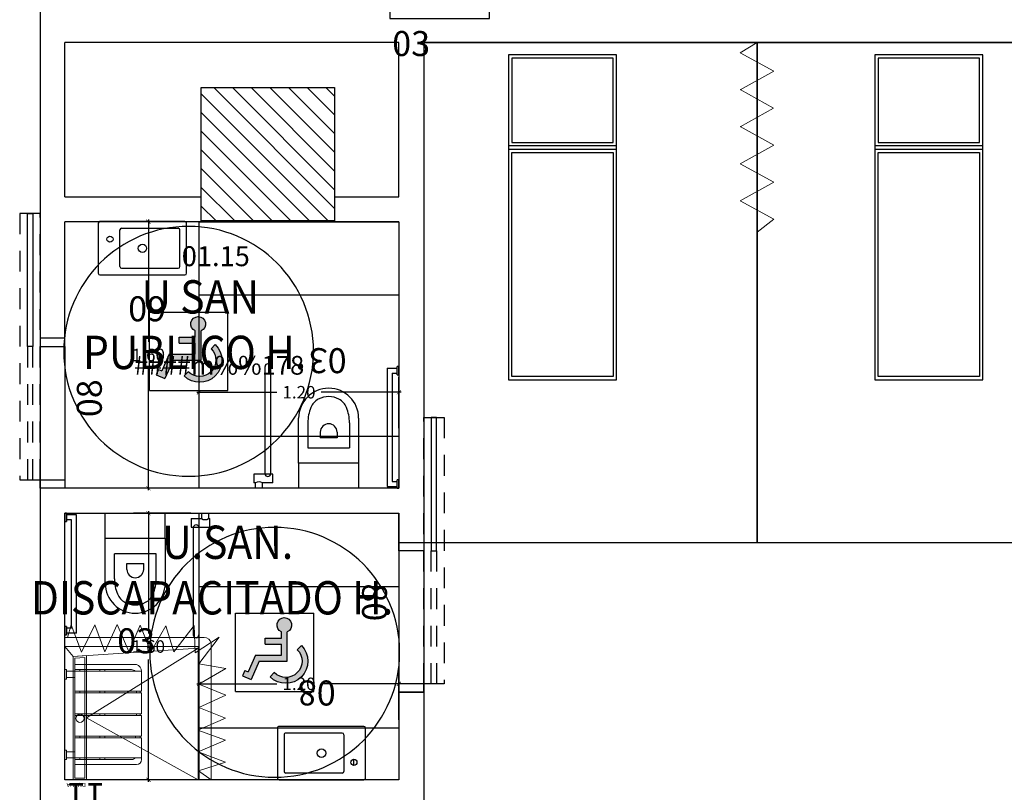
# Model space of a CAD drawing. Units: metres. Extents: x 109 to 2326, y -247 to 367.
# Drawn here: x 319 to 325, y -130 to -125 of the extents above; entities that cross this region are included whole.
import ezdxf
from ezdxf.enums import TextEntityAlignment as Align

# ---------------------------------------------------------------- set-up
doc = ezdxf.new("R2010")
doc.units = ezdxf.units.M
for name, pattern in [('C80_XREFS_ESTADO REFORMADO$0$CONTINUA', [0]), ('C80_XREFS_ESTADO REFORMADO$0$DASHED', [0.75, 0.5, -0.25]), ('C80_XREFS_ESTADO REFORMADO$0$HIDDEN2', [0.1875, 0.125, -0.0625])]:
    doc.linetypes.add(name, pattern=pattern)
doc.layers.get('0').update_dxf_attribs({"color": 255})
doc.layers.get('Defpoints').update_dxf_attribs({"color": 255})
for name, color, linetype in [('AREAS', 255, 'Continuous'), ('C80_XREFS_ESTADO REFORMADO$0$A_PRY_INV', 255, 'C80_XREFS_ESTADO REFORMADO$0$DASHED'), ('C80_XREFS_ESTADO REFORMADO$0$B_CPI', 255, 'Continuous'), ('C80_XREFS_ESTADO REFORMADO$0$D_CIR', 255, 'Continuous'), ('C80_XREFS_ESTADO REFORMADO$0$D_SIL', 255, 'Continuous'), ('C80_XREFS_ESTADO REFORMADO$0$M_SAN_01', 255, 'Continuous'), ('textos editados', 255, 'Continuous'), ('U_BORDILLOS_2', 255, 'Continuous')]:
    doc.layers.add(name, color=color, linetype=linetype)
for name, color, linetype, plot in [('C80_XREFS_ESTADO REFORMADO$0$0_AUX', 255, 'Continuous', False), ('C80_XREFS_ESTADO REFORMADO$0$0_AUX_BLOQUES', 255, 'Continuous', False), ('C80_XREFS_ESTADO REFORMADO$0$0_AUX_JUSTIFICACION', 255, 'Continuous', False), ('C80_XREFS_ESTADO REFORMADO$0$0_COD_MOB', 255, 'Continuous', False), ('C80_XREFS_ESTADO REFORMADO$0$0_COD_SAN', 255, 'Continuous', False), ('C80_XREFS_ESTADO REFORMADO$0$B_CPI_AUX', 255, 'Continuous', False)]:
    doc.layers.add(name, color=color, linetype=linetype, plot=plot)
doc.layers.add('C80_XREFS_ESTADO REFORMADO$0$M_MOB', color=255, linetype='Continuous', lineweight=5)
doc.layers.add('C80_XREFS_ESTADO REFORMADO$0$M_SAN', color=255, linetype='Continuous', lineweight=5)
doc.styles.add('C80_XREFS_ESTADO REFORMADO$0$MC', font='calibri.ttf', dxfattribs={"height": 80})
doc.styles.add('C80_XREFS_ESTADO REFORMADO$0$ROMANS', font='romans.shx')
doc.styles.add('C80_XREFS_ESTADO REFORMADO$0$Standard', font='txt')
doc.styles.add('Estilo3', font='romans.shx', dxfattribs={"width": 0.9})
doc.styles.add('HPP_XREFS_HOSP_BLOQUE_CENTRAL$0$ROMANS', font='romans.shx', dxfattribs={"height": 1})
doc.dimstyles.new('C80_XREFS_ESTADO REFORMADO$0$COTAS_SEC', dxfattribs={"dimscale": 0.5, "dimtxt": 0.3, "dimasz": 0.1, "dimexe": 0.18, "dimexo": 0.1, "dimgap": 0.08, "dimtad": 0, "dimtih": 1, "dimtoh": 1, "dimzin": 1, "dimdsep": 46, "dimtxsty": 'C80_XREFS_ESTADO REFORMADO$0$Standard', "dimblk": 'C80_XREFS_ESTADO REFORMADO$0$_ArchTick', "dimcen": 0.09, "dimdle": 0.05, "dimclrd": 256, "dimclrt": 256, "dimadec": 0, "dimazin": 0, "dimtfac": 0.6666666666666669, "dimtix": 1, "dimtmove": 2, "dimatfit": 3, "dimldrblk": 'C80_XREFS_ESTADO REFORMADO$0$TICK-P', "dimfxl": 1, "dimtolj": 1, "dimtzin": 4, "dimlwd": -1, "dimarcsym": 0})

# ---------------------------------------------------------------- blocks, each defined once
blk = doc.blocks.new('C80_XREFS_ESTADO REFORMADO$0$11_SAN_DUCHA_IN SITU 80')
at = {"layer": 'C80_XREFS_ESTADO REFORMADO$0$M_SAN'}
for p, q in [((-0.3131788712200316, -0.4425573429322353), (-0.9833212566659197, -0.07017508686648721)), ((-0.3131788712200316, -0.4425573429322353), (-0.9833212566663745, -0.8611139470641715)), ((-0.2333212566670111, -0.8101750867657129), (-0.9833212566663745, -0.8609788727336705)), ((-0.1833212567109397, -0.8701750867657151), (-0.2333212566670111, -0.8101750867657697))]:
    blk.add_line(p, q, dxfattribs=at)
for points in [[(-0.1833212566677386, -0.07017508681919349), (-0.9833212566691029, -0.07017508681919349), (-0.9833212566663745, -0.8701750867657152), (-0.1833212566650103, -0.8701750867657152)], [(-0.3133212566696668, -0.07017508681919338), (-0.2333212566697396, -0.07017508681919338), (-0.2333212566670111, -0.8101750867657697), (-0.3129936502739648, -0.8155719657422009)], [(-0.3033168606439059, -0.08017508681919337), (-0.2433212566697027, -0.08017508681919337), (-0.2433212566670455, -0.8008295543947469), (-0.3029983520141388, -0.8048719842336454)]]:
    blk.add_lwpolyline(points, close=True, dxfattribs=at)
blk.add_circle((-0.273182775309503, -0.4391308383566164), 0.025, dxfattribs=at)
at = {"layer": 'C80_XREFS_ESTADO REFORMADO$0$0_AUX_BLOQUES', "insert": (-0.3081317071851888, -0.02665710480482708), "char_height": 0.025, "attachment_point": 1, "style": 'C80_XREFS_ESTADO REFORMADO$0$Standard'}
blk.add_mtext_dynamic_manual_height_columns('DUCHA', width=1.044562459801037, gutter_width=1107.219266834109, heights=[0], dxfattribs=at)
at = {"layer": 'C80_XREFS_ESTADO REFORMADO$0$0_COD_SAN', "style": 'C80_XREFS_ESTADO REFORMADO$0$MC'}
blk.add_attdef('COD_SANITARIO', text='', height=0.15, dxfattribs=at).set_placement((-0.3094551892984896, -0.09686318457717036), align=Align.BOTTOM_CENTER)
blk = doc.blocks.new('C80_XREFS_ESTADO REFORMADO$0$03_SAN_INODORO_DISC')
for p, q in [((0.01000000000000512, 0), (0, 0)), ((0, 0), (0, -0.03999999999996362)), ((0.01000000000000512, 0), (0.01000000000000512, -0.04999999999995453)), ((0, -0.03999999999996362), (0, -0.04999999999995453)), ((0, -0.04999999999995453), (0.01000000000000512, -0.04999999999995453)), ((0.06999999999999318, -0.009999999999990905), (0.01000000000000512, -0.009999999999990905)), ((0.03999999999999204, -0.03999999999996362), (0.01000000000000512, -0.03999999999996362)), ((0.06999999999999318, -0.009999999999990905), (0.03999999999999204, -0.009999999999990905)), ((0.03999999999999204, -0.690000279052397, -0.0003814810120277107), (0.03999999999999204, -0.03999999999996362)), ((0.06999999999999318, -0.7200002790525971, -0.0003814810120277107), (0.06999999999999318, -0.009999999999990905)), ((0.2419993786466819, -0.150000014173969), (0.2419993786466819, -1.012068651107256e-09)), ((0.6019993786480597, -0.149999987923394), (0.6019993786479461, -1.012239181363839e-09)), ((0.7580751739285176, -0.0323470521566378), (0.7580751739285176, -0.08352297663873287)), ((0.7580751739285176, -0.0323470521566378), (0.8188809206944114, -0.0323470521566378)), ((0.8188809206944114, -1.009766492643394e-09), (0.8613484204653474, -1.009766492643394e-09)), ((0.8188809206944114, -1.009766492643394e-09), (0.8188809206944114, -0.0323470521566378)), ((0.8613484204653474, -1.009766492643394e-09), (0.8613484204653474, -0.0323470521566378)), ((0.8613484204653474, -0.0323470521566378), (0.8705175405171701, -0.0323470521566378)), ((0.8705175405171701, -0.08352297663873287), (0.8705175405171701, -0.0323470521566378)), ((0.7580751739285176, -0.08352297663873287), (0.8705175405171701, -0.08352297663873287)), ((0.2419993786492958, -0.4205000010112542, -0.0003814810120276013), (0.241999378646681, -0.150000014173969)), ((0.241999378646681, -0.150000014173969), (0.4214993786450512, -0.1500000141727753)), ((0.4214993786450512, -0.1500000141727753), (0.6019993786480589, -0.1500000141714679)), ((0.6019993786480589, -0.1500000141714679), (0.6019993786480589, -0.4205000010106289, -0.0003814810120275065)), ((0.5469993786484499, -0.2435159670959081), (0.2969993786484499, -0.2435159670975565)), ((0.2969993786494731, -0.393298708736728), (0.2969993786484499, -0.2435159670975565)), ((0.5469993786494731, -0.3932987087350227), (0.5469993786484499, -0.2435159670959081)), ((0.3714993786479388, -0.3369999987759854), (0.3714993786475977, -0.3020000010111005)), ((0.3714993786475977, -0.3020000010111005), (0.4724993786463463, -0.3020000010104184)), ((0.4724993786466873, -0.3369999987753033), (0.4724993786463463, -0.3020000010104184)), ((0, -0.6800002790524061, -0.0003814810120277107), (0, -0.730000279052588, -0.0003814810120277107)), ((0.01000000000000512, -0.6800002790524061, -0.0003814810120277107), (0, -0.6800002790524061, -0.0003814810120277107)), ((0.01000000000000512, -0.6800002790524061, -0.0003814810120277107), (0.01000000000000512, -0.730000279052588, -0.0003814810120277107)), ((0.03999999999999204, -0.690000279052397, -0.0003814810120277107), (0.01000000000000512, -0.690000279052397, -0.0003814810120277107)), ((0, -0.7200002790525971, -0.0003814810120277107), (0, -0.730000279052588, -0.0003814810120277107)), ((0, -0.730000279052588, -0.0003814810120277107), (0.01000000000000512, -0.730000279052588, -0.0003814810120277107)), ((0.06999999999999318, -0.7200002790525971, -0.0003814810120277107), (0.01000000000000512, -0.7200002790525971, -0.0003814810120277107))]:
    blk.add_line(p, q)
for centre, radius, start, end in [((0.8401146705798794, 0.002812725868352572), 0.04107410528502718, 238.8713146250616, 301.1286853749385), ((0.4214993786470975, -0.3370000010112392), 0.05000000000000001, 179.9999974392295, 270.0000000003908), ((0.4216445927475823, -0.3361381194303078), 0.0508620888779834, 269.8364171335707, 359.0290526079852), ((0.5369993786474359, -0.393298712605889), 0.24, 179.9999990762196, 202.3158561736819), ((0.3069993786478724, -0.3932987126056048), 0.24, 337.6841438270574, 9.245165103653286e-07), ((0.4214993786494849, -0.4205000010118795), 0.1795000000001892, 179.9999999998111, 269.9999999998111), ((0.4216454784351233, -0.4196441292102179), 0.180355930976939, 269.9535867658558, 359.7281041673792), ((0.4074847246626794, -0.4464584191759456), 0.1, 202.3158561736819, 241.6358957680922), ((0.436514032636949, -0.4464584191757751), 0.1, 298.3641042325812, 337.6841438270574), ((0.421499378647666, -0.4205000010100605), 0.1295, 241.6358957680922, 270.0000000003908), ((0.4215144959193529, -0.4165714608246333), 0.1334285410426515, 269.9935084665958, 297.9348175555708)]:
    blk.add_arc(centre, radius, start, end)
at = {"layer": 'C80_XREFS_ESTADO REFORMADO$0$M_SAN_01'}
for p, q in [((0.769999999999996, -0.0872376972672555), (0.769999999999996, -0.7300002800621271, -0.0003814810120277107)), ((0.804000000000002, -0.0872376972672555), (0.804000000000002, -0.7300002800621271, -0.0003814810120277107))]:
    blk.add_line(p, q, dxfattribs=at)
blk.add_arc((0.7870000000000061, -0.0872376972672555), 0.01699999999999998, 0, 180, dxfattribs=at)
at = {"layer": 'C80_XREFS_ESTADO REFORMADO$0$M_SAN_01', "linetype": 'C80_XREFS_ESTADO REFORMADO$0$CONTINUA', "ltscale": 0.2}
blk.add_arc((0.7870000000000061, -0.7300002800621271, -0.0003814810120277107), 0.01699999999999998, 180, 0, dxfattribs=at)
at = {"layer": 'C80_XREFS_ESTADO REFORMADO$0$0_COD_SAN', "style": 'C80_XREFS_ESTADO REFORMADO$0$MC'}
blk.add_attdef('COD_SANITARIO', text='', height=0.15, dxfattribs=at).set_placement((0.4274498359552732, -0.7657844985127781, -0.0003814810120275098), align=Align.MIDDLE_CENTER)
blk = doc.blocks.new('C80_XREFS_ESTADO REFORMADO$0$08_SAN_LAVABO GENERAL')
for p, q in [((0.2549999999999999, 0), (-0.2549999999999999, 0)), ((-0.2650000000000006, -0.00999999999999801), (-0.2649999999999997, -0.3100000000000023)), ((-0.1350000000000007, -0.1600000000000037), (-0.1350000000000007, -0.04999999999999716)), ((-0.1250000000000009, -0.03999999999999915), (0.2149999999999999, -0.03999999999999915)), ((0.2249999999999996, -0.1599999999999966), (0.2249999999999996, -0.04999999999999716)), ((0.2650000000000006, -0.3100000000000023), (0.2649999999999997, -0.00999999999999801)), ((-0.1350000000000007, -0.2700000000000031), (-0.1350000000000007, -0.1600000000000037)), ((0.2249999999999996, -0.2700000000000031), (0.2249999999999996, -0.1599999999999966)), ((-0.1250000000000009, -0.2800000000000011), (0.2149999999999999, -0.2800000000000011)), ((-0.2549999999999999, -0.3200000000000003), (0.2549999999999999, -0.3200000000000003))]:
    blk.add_line(p, q)
blk.add_lwpolyline([(-0.1950000000000003, -0.08674198903401487), (-0.1950000000000003, -0.1232580109659789)])
for centre, radius in [((-0.1950000000000003, -0.1049999999999969), 0.01825801096598201), ((0, -0.1600000000000037), 0.0252318458414138)]:
    blk.add_circle(centre, radius)
for centre, start, end in [((-0.2550000000000008, -0.00999999999999801), 90, 180), ((0.2549999999999999, -0.00999999999999801), 0, 90), ((-0.1250000000000009, -0.04999999999999716), 90.00000000000006, 180), ((0.2149999999999999, -0.04999999999999716), 0, 90), ((-0.1250000000000009, -0.2700000000000031), 180, 270), ((0.2149999999999999, -0.2700000000000031), 270, 0), ((-0.2549999999999999, -0.3100000000000023), 180, 270), ((0.2549999999999999, -0.3100000000000023), 270, 0)]:
    blk.add_arc(centre, 0.01, start, end)
at = {"layer": 'C80_XREFS_ESTADO REFORMADO$0$0_COD_SAN', "style": 'C80_XREFS_ESTADO REFORMADO$0$MC'}
blk.add_attdef('COD_SANITARIO', text='', height=0.15, dxfattribs=at).set_placement((0.0281409140070874, -0.6428866512390186), align=Align.BOTTOM_CENTER)
blk = doc.blocks.new('C80_XREFS_ESTADO REFORMADO$0$09_SAN_LAVABO_PUBLICO')
for p, q in [((0.2549999999999999, 0), (-0.2549999999999999, 0)), ((-0.2650000000000006, -0.00999999999999801), (-0.2649999999999997, -0.3100000000000023)), ((-0.1350000000000007, -0.1600000000000037), (-0.1350000000000007, -0.04999999999999716)), ((-0.1250000000000009, -0.03999999999999915), (0.2149999999999999, -0.03999999999999915)), ((0.2249999999999996, -0.1599999999999966), (0.2249999999999996, -0.04999999999999716)), ((0.2650000000000006, -0.3100000000000023), (0.2649999999999997, -0.00999999999999801)), ((-0.1350000000000007, -0.2700000000000031), (-0.1350000000000007, -0.1600000000000037)), ((0.2249999999999996, -0.2700000000000031), (0.2249999999999996, -0.1599999999999966)), ((-0.1250000000000009, -0.2800000000000011), (0.2149999999999999, -0.2800000000000011)), ((-0.2549999999999999, -0.3200000000000003), (0.2549999999999999, -0.3200000000000003))]:
    blk.add_line(p, q)
for centre, radius in [((-0.1950000000000003, -0.1049999999999969), 0.01825801096598201), ((0, -0.1600000000000037), 0.0252318458414138)]:
    blk.add_circle(centre, radius)
for centre, start, end in [((-0.2550000000000008, -0.00999999999999801), 90, 180), ((0.2549999999999999, -0.00999999999999801), 0, 90), ((-0.1250000000000009, -0.04999999999999716), 90.00000000000006, 180), ((0.2149999999999999, -0.04999999999999716), 0, 90), ((-0.1250000000000009, -0.2700000000000031), 180, 270), ((0.2149999999999999, -0.2700000000000031), 270, 0), ((-0.2549999999999999, -0.3100000000000023), 180, 270), ((0.2549999999999999, -0.3100000000000023), 270, 0)]:
    blk.add_arc(centre, 0.01, start, end)
at = {"layer": 'C80_XREFS_ESTADO REFORMADO$0$0_COD_SAN', "style": 'C80_XREFS_ESTADO REFORMADO$0$MC'}
blk.add_attdef('COD_SANITARIO', text='', height=0.15, dxfattribs=at).set_placement((0.0281409140070874, -0.6448736036213794), align=Align.BOTTOM_CENTER)
blk = doc.blocks.new('C80_XREFS_ESTADO REFORMADO$0$A$C3B671315')
at = {"layer": 'C80_XREFS_ESTADO REFORMADO$0$M_SAN'}
for p, q in [((0.04007630322490741, 0.3999993325893456), (0.04007630322513478, 0.4499993325893001)), ((0.07765270214787279, 0.3999993325893456), (0.07765270214832753, 0.4499993325893001)), ((0.5224999408513327, 0.3999993325893456), (0.52249994085156, 0.4499993325890728)), ((0.5600763397752075, 0.04522998079858098), (0.5600763397747528, 0.4499993325890728)), ((6.165590207274363e-07, 0.02999933258945475), (6.165581112327345e-07, 0.3999993325893456)), ((6.165581112327345e-07, 0.3999993325893456), (0.600000616558475, 0.3999993325893456)), ((0.03000061655876607, 0.0599996371480529), (0.03000061655876607, 0.3999993325893456)), ((0.5700763397745163, 0.3999993325893456), (0.5700006158145356, 0.05999295574758889)), ((0.600000616558475, 0.3999993325893456), (0.6000006165582477, 0.02999933258945475)), ((0.1600763032254804, 0.03757149103250867), (0.1700763032256987, 0.03757149103250867)), ((0.1600763032254804, 0.007671471416074382), (0.1700763032256987, 0.007671471416074382)), ((0.04007630322513478, -6.674107453363831e-07), (0.03000061655899344, -6.674107453363831e-07))]:
    blk.add_line(p, q, dxfattribs=at)
at = {"layer": 'C80_XREFS_ESTADO REFORMADO$0$M_SAN', "linetype": 'C80_XREFS_ESTADO REFORMADO$0$HIDDEN2'}
for p, q in [((0.03000058001185835, 0.3699993325891455), (0.04007630322513478, 0.3699993325891455)), ((0.1600762666785727, 0.3699993325891455), (0.1701519898918491, 0.3699993325891455)), ((0.2950762666785636, 0.3699993325891455), (0.30515198989184, 0.3699993325891455)), ((0.4300763032270538, 0.3699993325891455), (0.4401520264403302, 0.3699993325891455)), ((0.5600763032282998, 0.3699993325891455), (0.5701520264415763, 0.3699993325891455)), ((0.03000058001185835, 0.2499993325892547), (0.04007630322513478, 0.2499993325892547)), ((0.1600762666785727, 0.2499993325892547), (0.1701519898918491, 0.2499993325892547)), ((0.2950762666785636, 0.2499993325892547), (0.30515198989184, 0.2499993325892547)), ((0.4300763032270538, 0.2499993325892547), (0.4401520264403302, 0.2499993325892547)), ((0.5600763032282998, 0.2499993325892547), (0.5701520264415763, 0.2499993325892547)), ((0.03000058001185835, 0.2199993325895093), (0.04007630322513478, 0.2199993325895093)), ((0.1600762666785727, 0.2199993325895093), (0.1701519898918491, 0.2199993325895093)), ((0.2950762666785636, 0.2199993325895093), (0.30515198989184, 0.2199993325895093)), ((0.4300763032270538, 0.2199993325895093), (0.4401520264403302, 0.2199993325895093)), ((0.5600763032282998, 0.2199993325895093), (0.5701520264415763, 0.2199993325895093)), ((0.2950763032254713, 0.02999933258945475), (0.3051520264387477, 0.02999933258945475)), ((0.2950763032254713, 0.007771451799612805), (0.3051520264387477, 0.007771451799612805)), ((0.4300763397739615, 0.02999933258945475), (0.440152062987238, 0.02999933258945475)), ((0.4300763397739615, 0.007771451799612805), (0.440152062987238, 0.007771451799612805))]:
    blk.add_line(p, q, dxfattribs=at)
at = {"layer": 'C80_XREFS_ESTADO REFORMADO$0$M_SAN'}
for points in [[(0.0300763032249165, 0.4599993325897458), (0.08765270214809107, 0.4599993325897458), (0.08765270214809107, 0.4499993325893001), (0.0300763032249165, 0.4499993325893001)], [(0.5124999408513418, 0.4599993325895184), (0.5700763397745163, 0.4599993325895184), (0.5700763397745163, 0.4499993325890728), (0.5124999408513418, 0.4499993325890728)], [(0.1600763032254804, 0.3999993325893456), (0.1600763032254804, -6.674105179627077e-07), (0.04007630322513478, -6.674105179627077e-07), (0.04007630322513478, 0.3999993325893456)], [(0.2950763032254713, 0.3999993325893456), (0.2950763032254713, -6.674105179627077e-07), (0.1700763032256987, -6.674105179627077e-07), (0.1700763032256987, 0.3999993325893456)], [(0.4300763397739615, 0.399999332589573), (0.4300763397739615, -6.674107453363831e-07), (0.3050763397741889, -6.674105179627077e-07), (0.3050763397741889, 0.399999332589573)], [(0.5600763397752075, 0.399999332589573), (0.5600763397752075, -6.674105179627077e-07), (0.4400763397748619, -6.674105179627077e-07), (0.4400763397748619, 0.399999332589573)]]:
    blk.add_lwpolyline(points, close=True, dxfattribs=at)
for centre, radius, start, end in [((0.06000061655873878, 0.0599996371480529), 0.02999999999997272, 180, 228.3833281539353), ((0.5400006165594391, 0.0599996371480529), 0.02999999999907584, 312.0046390200307, 4.429367671593352e-10), ((0.03000061655899344, 0.02999933258945475), 0.02999999999997272, 180, 270), ((0.5596276407071059, 0.04216226339315199), 0.04216531826994328, 270.6097202382569, 343.234328227918)]:
    blk.add_arc(centre, radius, start, end, dxfattribs=at)
blk = doc.blocks.new('C80_XREFS_ESTADO REFORMADO$0$M-88')
at = {"linetype": 'Continuous'}
for p, q in [((-1.950000000000014, 0.3250000000000011), (0, 0.3250000000000011)), ((-1.950000000000014, -0.3250000000000011), (-1.950000000000014, 0.3250000000000011)), ((-0.5864883724568132, 0.3050000000000193), (-1.930000000000004, 0.3050000000000193)), ((-1.930000000000004, 0.3050000000000193), (-1.930000000000004, -0.3049999999999625)), ((-0.5864883724568132, -0.3049999999999625), (-0.5864883724568132, 0.3050000000000193)), ((-0.566488372456803, -0.3250000000000011), (-0.566488372456803, 0.3250000000000011)), ((-0.566488372456803, 0.3250000000000011), (-0.5464883724568212, 0.3250000000000011)), ((-0.5464883724568212, 0.3250000000000011), (-0.5464883724568212, -0.3250000000000011)), ((-0.5264883724568109, 0.3050000000000193), (-0.0200000000000102, 0.3050000000000193)), ((-0.5264883724568109, -0.3049999999999625), (-0.5264883724568109, 0.3050000000000193)), ((-0.0200000000000102, 0.3050000000000193), (-0.0200000000000102, -0.3049999999999625)), ((0, 0.3250000000000011), (0, -0.3250000000000011)), ((0, -0.3250000000000011), (-1.950000000000014, -0.3250000000000011)), ((-1.930000000000004, -0.3049999999999625), (-0.5864883724568132, -0.3049999999999625)), ((-0.5464883724568212, -0.3250000000000011), (-0.566488372456803, -0.3250000000000011)), ((-0.0200000000000102, -0.3049999999999625), (-0.5264883724568109, -0.3049999999999625))]:
    blk.add_line(p, q, dxfattribs=at)
blk = doc.blocks.new('C80_XREFS_ESTADO REFORMADO$0$CORTINA_300')
at = {"linetype": 'Continuous', "lineweight": 0}
for p, q in [((-0.1003469534442161, -0.06052247594772098), (-1.010519667943299e-07, -6.094768423281494e-08)), ((-1.010519667943299e-07, -6.094768423281494e-08), (-3.368398935570798e-09, -2.900000023161363)), ((0.1003835108505768, -0.1717863584094061), (-0.1003469534442161, -0.06052247594772098)), ((0.1003835108505768, -0.1717863584094061), (-0.1003469534442161, -0.283050240871205)), ((0.09968980606612377, -0.3935450892168433), (-0.1010406582286691, -0.2822812067550444)), ((0.09968980606612377, -0.3935450892168433), (-0.1010406582286691, -0.5048089716786421)), ((0.1000366584583503, -0.6158805956113724), (-0.1006938058364426, -0.5046167131495736)), ((0.1000366584583503, -0.6158805956113724), (-0.1006938058364426, -0.7271444780731713)), ((0.1003835108505768, -0.8382161020059016), (-0.1003469534442161, -0.7269522195441027)), ((0.1003835108505768, -0.8382161020059016), (-0.1003469534442161, -0.9494799844677004)), ((0.1003835108505768, -1.060359349871362), (-0.1003469534442161, -0.9490954674095633)), ((-1.010519667943299e-07, -1.137206743010154), (0.1003835108505768, -1.060359349871362))]:
    blk.add_line(p, q, dxfattribs=at)
blk = doc.blocks.new('C80_XREFS_ESTADO REFORMADO$0$CORTINERO DUCHA PACIENTES')
at = {"layer": 'C80_XREFS_ESTADO REFORMADO$0$M_MOB'}
for p, q in [((0.8745808203957495, 0.8010622525546296), (0.9499999999998181, 0.8541077893694364)), ((1.036428855131817, 0.7481869695027399), (0.8745808203957495, 0.8010622525546296)), ((0.8725041531160969, 0.6859798869606948), (1.036428855131817, 0.7481869695027399)), ((1.03746465005861, 0.6162936054590773), (0.8725041531160969, 0.6859798869606948)), ((0.8714683581893041, 0.5551233895268979), (1.03746465005861, 0.6162936054590773)), ((1.037474804910744, 0.4843904132960688), (0.8714683581893041, 0.5551233895268979)), ((0.8766676425275364, 0.4201095975338376), (1.037474804910744, 0.4843904132960688)), ((1.039587014172866, 0.346229166024159), (0.8766676425275364, 0.4201095975338376)), ((0.8756673895832137, 0.2809139406820123), (1.039587014172866, 0.346229166024159)), ((1.039343297719824, 0.1850185214332214), (0.8756673895832137, 0.2809139406820123)), ((0.8763050630423095, 0.1578170962613967), (1.039343297719824, 0.1850185214332214)), ((0.9983506701878468, -0.002669077161726818), (0.8763050630423095, 0.1578170962613967)), ((0.1727967264105246, 0.0869462444140936), (0.1098112554946056, -0.07606294605034236)), ((0.1727967264105246, 0.0869462444140936), (0.2523244515978149, -0.07588112583903239)), ((0.2523244515978149, -0.07588112583903239), (0.3113292204416211, 0.08663420161906288)), ((0.3113292204416211, 0.08663420161906288), (0.3853174737405425, -0.07737500000689579)), ((0.3853174737405425, -0.07737500000689579), (0.4558175353022307, 0.08458503869792366)), ((0.4558175353022307, 0.08458503869792366), (0.5235199350754556, -0.07461821247966327)), ((0.5235199350754556, -0.07461821247966327), (0.5877392205356955, 0.08527055003492023)), ((0.5877392205356955, 0.08527055003492023), (0.6787924723575998, -0.07072608925432178)), ((0.6787924723575998, -0.07072608925432178), (0.7261752434706068, 0.08537620231959409)), ((0.7261752434706068, 0.08537620231959409), (0.8477542117148005, -0.07201628853977127)), ((0.8544386710104845, 0.09135627819705405), (0.8477542117148005, -0.07201628853977127)), ((0.8544386710104845, 0.09135627819705405), (0.9983506701878468, -0.002669077161726818)), ((0.1098112554946056, -0.07606294605034236), (0.08783345419442412, 4.348521542851813e-12))]:
    blk.add_line(p, q, dxfattribs=at)
blk.add_lwpolyline([(0.9499999999998181, 0.8541077893694364), (0.9499999999979991, 0.03484492577513265, -0.3910625814253472), (0.9081679941250513, 4.501998773775995e-11), (0.07294374511425872, 1.342394568837335e-07)], format="xyb", dxfattribs=at)
blk = doc.blocks.new('*U352')
blk.add_lwpolyline([(0.5999903872663293, -0.3000000000000052), (0.5999999999999996, -3.552713678800501e-15), (0, 0), (0, -0.3000000000000052)], close=True)
at = {"layer": 'C80_XREFS_ESTADO REFORMADO$0$0_COD_MOB', "style": 'C80_XREFS_ESTADO REFORMADO$0$MC'}
blk.add_attdef('COD_MOB', text='', height=0.15, dxfattribs=at).set_placement((0.129075654482147, -0.5721956058281492), align=Align.BOTTOM_CENTER)
blk = doc.blocks.new('C80_XREFS_ESTADO REFORMADO$0$_ArchTick')
at = {"color": 0, "linetype": 'ByBlock', "const_width": 0.15}
blk.add_lwpolyline([(-0.5, -0.5), (0.5, 0.5)], dxfattribs=at)
blk = doc.blocks.new('*D266')
at = {"layer": 'C80_XREFS_ESTADO REFORMADO$0$0_AUX_JUSTIFICACION', "color": 0, "lineweight": -2, "ltscale": 0.5, "transparency": 16777216}
for p, q in [((269.8191063074685, 286.2685966942267), (269.8191063074685, 286.5748243444177)), ((271.0191065855724, 286.2685966942267), (271.0191065855724, 286.5748243444177))]:
    blk.add_line(p, q, dxfattribs=at)
at = {"layer": 'C80_XREFS_ESTADO REFORMADO$0$0_AUX_JUSTIFICACION', "ltscale": 0.5, "transparency": 16777216}
for p, q in [((269.8066063074685, 286.4848243444177), (270.286760848623, 286.4848243444177)), ((271.0316065855724, 286.4848243444177), (270.5514520444179, 286.4848243444177))]:
    blk.add_line(p, q, dxfattribs=at)
at = {"layer": 'Defpoints', "color": 0, "ltscale": 0.5, "transparency": 16777216}
for p in [(271.0191065855724, 286.4848243444177), (269.8191063074685, 286.2185966942267), (271.0191065855724, 286.2185966942267)]:
    blk.add_point(p, dxfattribs=at)
at = {"layer": 'C80_XREFS_ESTADO REFORMADO$0$0_AUX_JUSTIFICACION', "ltscale": 0.5, "transparency": 16777216, "xscale": 0.025, "yscale": 0.025, "zscale": 0.025, "rotation": 180}
blk.add_blockref('C80_XREFS_ESTADO REFORMADO$0$_ArchTick', (269.8191063074685, 286.4848243444177), dxfattribs=at)
at = {"layer": 'C80_XREFS_ESTADO REFORMADO$0$0_AUX_JUSTIFICACION', "ltscale": 0.5, "transparency": 16777216, "xscale": 0.025, "yscale": 0.025, "zscale": 0.025}
blk.add_blockref('C80_XREFS_ESTADO REFORMADO$0$_ArchTick', (271.0191065855724, 286.4848243444177), dxfattribs=at)
at = {"layer": 'C80_XREFS_ESTADO REFORMADO$0$0_AUX_JUSTIFICACION', "ltscale": 0.5, "transparency": 16777216, "insert": (270.4191064465205, 286.4848243444177), "char_height": 0.075, "attachment_point": 5, "style": 'C80_XREFS_ESTADO REFORMADO$0$Standard'}
blk.add_mtext('\\A1;1.20', dxfattribs=at)
blk = doc.blocks.new('C80_XREFS_ESTADO REFORMADO$0$TICK-P')
at = {"color": 0, "linetype": 'ByBlock'}
blk.add_line((1, 0), (-0.9999999999999996, 0), dxfattribs=at)
for p, q in [((-0.5, -0.5), (0.5, 0.5)), ((0, -1.799999999999999), (0, 1.799999999999999))]:
    blk.add_line(p, q)
blk = doc.blocks.new('*D267')
at = {"layer": 'C80_XREFS_ESTADO REFORMADO$0$0_AUX_JUSTIFICACION', "color": 0, "lineweight": -2, "ltscale": 0.5, "transparency": 16777216}
for p, q in [((269.7691065855724, 287.5085965170017), (269.4252547514815, 287.5085965170017)), ((269.7691065855724, 285.9085965170017), (269.4252547514815, 285.9085965170017))]:
    blk.add_line(p, q, dxfattribs=at)
at = {"layer": 'C80_XREFS_ESTADO REFORMADO$0$0_AUX_JUSTIFICACION', "ltscale": 0.5, "transparency": 16777216}
for p, q in [((269.5152547514815, 287.5210965170017), (269.5152547514815, 286.7871067009702)), ((269.5152547514815, 285.8960965170017), (269.5152547514815, 286.6300863330332))]:
    blk.add_line(p, q, dxfattribs=at)
at = {"layer": 'Defpoints', "color": 0, "ltscale": 0.5, "transparency": 16777216}
for p in [(269.8191065855725, 287.5085965170017), (269.5152547514815, 285.9085965170017), (269.8191065855725, 285.9085965170017)]:
    blk.add_point(p, dxfattribs=at)
at = {"layer": 'C80_XREFS_ESTADO REFORMADO$0$0_AUX_JUSTIFICACION', "ltscale": 0.5, "transparency": 16777216, "xscale": 0.025, "yscale": 0.025, "zscale": 0.025}
for p, rotation in [((269.5152547514815, 287.5085965170017), 90), ((269.5152547514815, 285.9085965170017), 270)]:
    blk.add_blockref('C80_XREFS_ESTADO REFORMADO$0$_ArchTick', p, dxfattribs=dict(at, rotation=rotation))
at = {"layer": 'C80_XREFS_ESTADO REFORMADO$0$0_AUX_JUSTIFICACION', "ltscale": 0.5, "transparency": 16777216, "insert": (269.5152547514815, 286.7085965170018), "char_height": 0.075, "attachment_point": 5, "style": 'C80_XREFS_ESTADO REFORMADO$0$Standard'}
blk.add_mtext('\\A1;1.60', dxfattribs=at)
blk = doc.blocks.new('C80_XREFS_ESTADO REFORMADO$0$MINUSVALIDO')
at = {"layer": 'C80_XREFS_ESTADO REFORMADO$0$D_CIR', "ltscale": 0.05}
blk.add_hatch(color=256, dxfattribs=at).paths.add_polyline_path([(0.1594673256058741, 0.3580699205558631), (0.1594673263352888, 0.1816155636900021), (0.327793947723876, 0.1816155650856217), (0.3765200754078251, 0.07087436651045209), (0.4292288806436773, 0.09406623833342564), (0.4149569580258685, 0.1265024277270186), (0.3946843410722067, 0.1175824763010951), (0.3509174199807603, 0.2170527465200394), (0.1949045092524102, 0.2170527484031481), (0.1949045096007467, 0.2834974673394299), (0.2923567647630989, 0.2834974660061107), (0.2923567650341283, 0.318934651537802), (0.194904509207845, 0.3189346519523042), (0.1949045103210665, 0.3580699210783678, 4.791287682136197)])
h = blk.add_hatch(color=256, dxfattribs=at)
edge = h.paths.add_edge_path()
edge.add_line((0.07435959386839386, 0.2755825830261074), (0.09941746670210705, 0.2505247102087651))
edge.add_arc((0.1683266219979487, 0.1816155649664779), 0.09745225488281249, 495.0000041797254, 674.9999991046855)
edge.add_line((0.2372357711901714, 0.1127064136205718), (0.2622936453008151, 0.08764854208016004))
edge.add_arc((0.1683266219979487, 0.1816155649664779), 0.1328894384765625, 495.0000030700196, 675.0000001269893, ccw=False)
for p, q in [((0, 0), (-7.275957614183426e-10, 0.4695426812870664)), ((0.4695426819253044, 0.469542682282281), (-7.275957614183426e-10, 0.4695426812870664)), ((0.4695426821808724, -2.273736754432321e-13), (0.4695426819253044, 0.469542682282281)), ((0.1594673263352888, 0.1816155636902295), (0.1594673256058741, 0.3580699201756943)), ((0.194904509207845, 0.3189346519520768), (0.1949045103210665, 0.358069919713671)), ((0.2923567650341283, 0.3189346515380294), (0.194904509207845, 0.3189346519520768)), ((0.2923567647630989, 0.2834974660061107), (0.2923567650341283, 0.3189346515380294)), ((0.07435959386839386, 0.2755825830261074), (0.09941746670119755, 0.2505247102087651)), ((0.1949045092524102, 0.2170527484031481), (0.1949045096007467, 0.2834974673394299)), ((0.2923567647630989, 0.2834974660061107), (0.1949045096007467, 0.2834974673394299)), ((0.327793947723876, 0.1816155650856217), (0.1594673263352888, 0.1816155636902295)), ((0.3509174199807603, 0.2170527465200394), (0.1949045092524102, 0.2170527484031481)), ((0.327793947723876, 0.1816155650856217), (0.3765200754078251, 0.07087436651045209)), ((0.3509174199807603, 0.2170527465200394), (0.3946843410722067, 0.1175824763010951)), ((0.4149569580258685, 0.1265024277270186), (0.3946843410722067, 0.1175824763010951)), ((0.4149569580258685, 0.1265024277270186), (0.4292288806436773, 0.09406623833342564)), ((0.2372357711901714, 0.1127064136205718), (0.2622936453008151, 0.08764854208016004)), ((0.4292288806436773, 0.09406623833342564), (0.3765200754078251, 0.07087436651045209)), ((0.4695426821808724, -2.273736754432321e-13), (0, 0))]:
    blk.add_line(p, q, dxfattribs=at)
for centre, radius, start, end in [((0.1771859173650228, 0.3986683146313226), 0.04429647949218751, 293.5781878762836, 246.4218408818203), ((0.1683266219979487, 0.1816155649667053), 0.1328894384765625, 135.0000030699983, 315.0000001269852), ((0.1683266219979487, 0.1816155649667053), 0.09745225488281248, 135.0000041797034, 314.9999991046887)]:
    blk.add_arc(centre, radius, start, end, dxfattribs=at)
at = {"layer": 'C80_XREFS_ESTADO REFORMADO$0$D_SIL'}
blk.add_circle((0.2347713407266383, 0.2347713406434195), 0.75, dxfattribs=at)
blk = doc.blocks.new('C80_XREFS_ESTADO REFORMADO$0$CPI_PUERTA_80_CORREDERA')
at = {"layer": 'C80_XREFS_ESTADO REFORMADO$0$A_PRY_INV', "color": 252, "ltscale": 0.25}
blk.add_lwpolyline([(-1.650000000000148, 0.271000000000015), (-0.05000000000001137, 0.2720000000000482), (-0.05000000000001137, 0.1500000000000909), (-1.650000000000148, 0.1499999999999773)], close=True, dxfattribs=at)
for points in [[(-0.8499999999996248, 0.2260000000007381), (-0.05000000000001137, 0.2260000000010791), (-0.05000000000001137, 0.19399999999996), (-0.8499999999996248, 0.1939999999995621)], [(-0.8500000000001933, -3.410605131648481e-13), (-0.04999999999961346, -5.684341886080801e-14)]]:
    blk.add_lwpolyline(points, dxfattribs=at)
at = {"layer": 'C80_XREFS_ESTADO REFORMADO$0$B_CPI'}
blk.add_lwpolyline([(-0.8499999999996248, 0.2260000000007381), (-1.650000000000148, 0.2260000000005675), (-1.650000000000148, 0.1939999999994484), (-0.8499999999996248, 0.1939999999996189)], close=True, dxfattribs=at)
for points in [[(-0.8999999999996362, 0.1499999999999773), (-0.8499999999996248, 0.1499999999999773), (-0.8499999999996248, -5.684341886080801e-14), (-0.8999999999998067, 0), (-0.8999999999996362, 0.1499999999999773)], [(-1.70530256582424e-13, 0.1499999999999773), (-0.0500000000001819, 0.1499999999999773), (-0.0500000000001819, -5.684341886080801e-14), (0, 0), (-1.70530256582424e-13, 0.1499999999999773)]]:
    blk.add_lwpolyline(points, dxfattribs=at)
at = {"layer": 'C80_XREFS_ESTADO REFORMADO$0$B_CPI_AUX'}
for points in [[(-1.020000009604018, 0.1499999999996362), (-1.70530256582424e-13, 0.1499999999999773)], [(-0.8500000000000796, -3.410605131648481e-13), (-0.04999999999972715, -5.684341886080801e-14)]]:
    blk.add_lwpolyline(points, dxfattribs=at)
at = {"layer": 'C80_XREFS_ESTADO REFORMADO$0$0_AUX', "style": 'C80_XREFS_ESTADO REFORMADO$0$ROMANS'}
blk.add_text('80', height=0.15, rotation=8.929322529382944e-05, dxfattribs=at).set_placement((-0.6539597632973937, -0.2210657958165712))
blk = doc.blocks.new('*U391')
at = {"layer": 'AREAS', "color": 6, "style": 'HPP_XREFS_HOSP_BLOQUE_CENTRAL$0$ROMANS'}
blk.add_attdef('COD_SALA', text='', height=0.12, dxfattribs=at).set_placement((0, 0.1322282093708143), align=Align.MIDDLE_CENTER)
at = {"layer": 'textos editados', "style": 'Estilo3', "width": 0.9}
blk.add_attdef('NOMBRE_SALA_001', (-0.556902195096896, -0.2119280391073012), '', height=0.2, dxfattribs=at)
blk = doc.blocks.new('*U399')
at = {"layer": 'AREAS', "color": 6, "style": 'HPP_XREFS_HOSP_BLOQUE_CENTRAL$0$ROMANS'}
blk.add_attdef('COD_SALA', text='', height=0.12, dxfattribs=at).set_placement((0, 0.1322282093708143), align=Align.MIDDLE_CENTER)
at = {"layer": 'textos editados', "style": 'Estilo3', "width": 0.9}
blk.add_attdef('NOMBRE_SALA_001', (-0.556902195096896, -0.2119280391073012), '', height=0.2, dxfattribs=at)
blk = doc.blocks.new('C80_XREFS_ESTADO REFORMADO$0$justificacion de baños')
at = {"layer": 'C80_XREFS_ESTADO REFORMADO$0$0_AUX_JUSTIFICACION'}
for points in [[(-1.395888500945091, 0.7673141141079327), (-0.1958885009451024, 0.7673141141079327), (-0.1958885009451024, -0.83268588589209), (-1.395888500945091, -0.83268588589209)], [(-1.395888500945091, 0.3273142913329821), (-0.1958885009451024, 0.3273142913329821), (-0.1958885009451024, -0.5226857086670407), (-1.395888500945091, -0.5226857086670407)]]:
    blk.add_lwpolyline(points, close=True, dxfattribs=at)
at = {"layer": 'C80_XREFS_ESTADO REFORMADO$0$0_AUX_JUSTIFICACION', "ltscale": 0.5}
dim = blk.add_linear_dim(base=(-1.69974033503604, -0.83268588589209), p1=(-1.395888500945091, 0.7673141141079327), p2=(-1.395888500945091, -0.83268588589209), angle=90, dimstyle='C80_XREFS_ESTADO REFORMADO$0$COTAS_SEC', override={"dimtxt": 0.15, "dimasz": 0.05, "dimdle": 0.025}, dxfattribs=at)
dim.commit()
dim.dimension.update_dxf_attribs({"geometry": '*D267', "text_midpoint": (-1.699740335036097, -0.03268588589202182), "insert": (-271.2149950865175, -286.7412824028938)})
dim = blk.add_linear_dim(base=(-0.1958885009451024, -0.2564580584760279), p1=(-1.395888779049073, -0.5226857086670407), p2=(-0.1958885009451024, -0.5226857086670407), dimstyle='C80_XREFS_ESTADO REFORMADO$0$COTAS_SEC', override={"dimtxt": 0.15, "dimasz": 0.05, "dimdle": 0.025}, dxfattribs=at)
dim.commit()
dim.dimension.update_dxf_attribs({"geometry": '*D266', "text_midpoint": (-0.7958886399970879, -0.2564580584760279), "insert": (-271.2149950865175, -286.7412824028938)})

msp = doc.modelspace()

# ---------------------------------------------------------------- hatches: boundary and pattern name
at = {"layer": 'U_BORDILLOS_2', "ltscale": 0.05}
h = msp.add_hatch(dxfattribs=at)
h.set_pattern_fill('ANSI31', color=256, scale=0.025, angle=89.99999999999999, style=0)
h.set_pattern_definition([(135, (-1105.21303542644, -570.6064660944851), (-0.05612660075668222, -0.0561266007566822), [])])
h.paths.add_polyline_path([(320.0516987436233, -126.3827544205466), (320.0516987447408, -125.5827544205516), (320.8516987441769, -125.5827544205516), (320.8516987430593, -126.3827544205466)])

# ---------------------------------------------------------------- linework, layer by layer
for p, q in [((319.0833874024283, -124.9078845699505), (319.0833913763757, -127.0878857364048)), ((319.2333932983509, -126.2378845660834), (319.2333933668471, -125.3128849362276)), ((321.2383908789086, -125.3128849362276), (319.2333933668471, -125.3128849362276)), ((321.2383908789086, -126.2378845660834), (321.2383908789086, -125.3128849362276)), ((321.3883946715807, -125.3128845662706), (321.388392570655, -128.3128850022421)), ((321.3883946715807, -125.3128845662706), (327.381698506865, -125.3128845662708)), ((319.2333932983508, -126.2378845660834), (320.0516987436234, -126.2378845660834, 1.127999999999702)), ((320.8516987436184, -126.2378845660834, 1.127999999999702), (321.2383908789086, -126.2378845660834)), ((319.2333932872433, -126.3877544528959), (321.2383908789086, -126.3877544528961)), ((319.2333948160948, -127.0878857364048), (319.2333932872434, -126.3878845660833)), ((319.2333948160948, -127.0878857364048), (319.0833913763758, -127.0878857364048)), ((319.2333931706082, -129.7380135150381), (319.2333932890978, -128.1378844181174)), ((319.2333932890978, -128.1378844181174), (321.2383913102459, -128.1378834018528)), ((321.2383918707118, -128.3128848702128), (321.2383913102459, -128.1378834018528)), ((321.2383918707118, -128.3128848702128), (321.388392570655, -128.3128850022421)), ((321.3883922206833, -129.2128849362272), (321.2383922206834, -129.2128849362272)), ((321.2383922206834, -129.2128849362272), (321.2383924160115, -129.7380135150403)), ((321.3883922206833, -129.2128849362272), (321.38839206957, -129.8880135150404)), ((321.2383924160115, -129.7380135150403), (319.2333931706082, -129.7380135150381))]:
    msp.add_line(p, q, dxfattribs=at)
for points in [[(323.3883926690361, -128.3128849362276), (323.3883926690361, -125.3128849362276), (321.3883926690361, -125.3128849362276), (321.3883926690361, -128.3128849362276)], [(325.3883926690361, -128.3128849362276), (325.3883926690361, -125.3128849362276), (323.3883926690361, -125.3128849362276), (323.3883926690361, -128.3128849362276)]]:
    msp.add_lwpolyline(points, close=True, dxfattribs=at)
at = {"layer": 'U_BORDILLOS_2', "ltscale": 0.05, "elevation": 1.127999999999702}
msp.add_lwpolyline([(320.0516987436233, -126.3827544205466), (320.0516987436233, -125.5827544205516), (320.8516987436182, -125.5827544205516), (320.8516987436182, -126.3827544205466)], close=True, dxfattribs=at)
at = {"layer": 'U_BORDILLOS_2', "ltscale": 0.05}
msp.add_lwpolyline([(321.2383908789086, -126.4878845660834), (321.2383908789086, -127.9878845660834), (319.0833909572576, -127.9878837645044), (319.0833993824046, -135.2876568069937), (319.2333927885746, -135.2876568069937)], dxfattribs=at)

# ---------------------------------------------------------------- block references
for name, p, values in [('*U352', (321.1828037886693, -124.8681701524396), {'COD_MOB': '03'}), ('C80_XREFS_ESTADO REFORMADO$0$09_SAN_LAVABO_PUBLICO', (319.698393275405, -126.3877544174492), {'COD_SANITARIO': '09'}), ('C80_XREFS_ESTADO REFORMADO$0$03_SAN_INODORO_DISC', (319.2333946996297, -128.1378844181165, 0.000381481012027729), {'COD_SANITARIO': '03'})]:
    msp.add_blockref(name, p, dxfattribs=at).add_auto_attribs(values)
for name, p in [('C80_XREFS_ESTADO REFORMADO$0$CORTINA_300', (323.3883926690361, -125.3128849130664)), ('C80_XREFS_ESTADO REFORMADO$0$justificacion de baños', (321.4342793798537, -127.1551986801914)), ('C80_XREFS_ESTADO REFORMADO$0$justificacion de baños', (321.434279811191, -128.9053276291481))]:
    msp.add_blockref(name, p, dxfattribs=at)
at = {"layer": 'U_BORDILLOS_2', "ltscale": 0.05, "xscale": -1}
for name, p, rotation in [('C80_XREFS_ESTADO REFORMADO$0$M-88', (322.2205892454673, -125.3865158256905), 270), ('C80_XREFS_ESTADO REFORMADO$0$M-88', (324.4201559655049, -125.3865158256905), 270), ('C80_XREFS_ESTADO REFORMADO$0$CPI_PUERTA_80_CORREDERA', (319.2333930962353, -127.9878857364044), 90), ('C80_XREFS_ESTADO REFORMADO$0$CORTINERO DUCHA PACIENTES', (319.1604521045692, -128.8839224866807), 180)]:
    msp.add_blockref(name, p, dxfattribs=dict(at, rotation=rotation))
for p in [(320.2103474354537, -127.4008893022689), (320.7274755828795, -129.2075732614705)]:
    msp.add_blockref('C80_XREFS_ESTADO REFORMADO$0$MINUSVALIDO', p, dxfattribs=at)
at = {"layer": 'U_BORDILLOS_2', "ltscale": 0.05}
ref = msp.add_blockref('*U399', (320.1389124157691, -126.7272333020834), dxfattribs=dict(at, xscale=-1))
ref.add_attrib('COD_SALA', '01.15', dxfattribs={"layer": 'AREAS', "color": 6, "height": 0.12, "style": 'HPP_XREFS_HOSP_BLOQUE_CENTRAL$0$ROMANS'}).set_placement((320.1389124157691, -126.5950050927126), align=Align.MIDDLE_CENTER)
ref.add_attrib('NOMBRE_SALA_001', 'U SAN', (319.6929574680089, -126.9391613411907), dxfattribs={"layer": 'textos editados', "height": 0.2, "style": 'Estilo3', "width": 0.9})
ref.add_attrib('SUPERFICIE', '####m%%178', dxfattribs={"layer": 'AREAS', "height": 0.1124999999999999, "style": 'HPP_XREFS_HOSP_BLOQUE_CENTRAL$0$ROMANS'}).set_placement((320.1590065205598, -127.2499786293412), align=Align.MIDDLE_CENTER)
ref.add_attrib('NOMBRE_SALA_002', 'PUBLICO H.', (319.3415288965803, -127.272494674524), dxfattribs={"layer": 'textos editados', "height": 0.2, "style": 'Estilo3', "width": 0.9})
ref.add_attrib('NOMBRE_SALA_002', 'PUBLICO H.', (319.3415288965803, -127.272494674524), dxfattribs={"layer": 'textos editados', "height": 0.2, "style": 'Estilo3', "width": 0.9})
ref.add_attrib('NOMBRE_SALA_002', 'PUBLICO H.', (319.3415288965803, -127.272494674524), dxfattribs={"layer": 'textos editados', "height": 0.2, "style": 'Estilo3', "width": 0.9})
at = {"layer": 'U_BORDILLOS_2', "ltscale": 0.05, "rotation": 180}
for name, p, values in [('C80_XREFS_ESTADO REFORMADO$0$03_SAN_INODORO_DISC', (321.2383853527925, -127.9878838202994), {'COD_SANITARIO': '03'}), ('C80_XREFS_ESTADO REFORMADO$0$08_SAN_LAVABO GENERAL', (320.7733910406715, -129.7380135150403), {'COD_SANITARIO': '08'})]:
    msp.add_blockref(name, p, dxfattribs=at).add_auto_attribs(values)
at = {"layer": 'U_BORDILLOS_2', "ltscale": 0.05}
for name, p, rotation in [('C80_XREFS_ESTADO REFORMADO$0$CPI_PUERTA_80_CORREDERA', (321.2383922206834, -129.2128849362272), 270), ('C80_XREFS_ESTADO REFORMADO$0$A$C3B671315', (319.693392503198, -129.6468780177244), 90)]:
    msp.add_blockref(name, p, dxfattribs=dict(at, rotation=rotation))
ref = msp.add_blockref('*U391', (320.2584391577302, -128.2002513394217), dxfattribs=dict(at, xscale=-1))
ref.add_attrib('NOMBRE_SALA_001', 'U.SAN.', (319.8167699242557, -128.412179378529), dxfattribs={"layer": 'textos editados', "height": 0.2, "style": 'Estilo3', "width": 0.9})
ref.add_attrib('NOMBRE_SALA_002', 'DISCAPACITADO H.', (319.0281984956843, -128.7455127118623), dxfattribs={"layer": 'textos editados', "height": 0.2, "style": 'Estilo3', "width": 0.9})
ref.add_attrib('NOMBRE_SALA_002', 'DISCAPACITADO H.', (319.0281984956843, -128.7455127118623), dxfattribs={"layer": 'textos editados', "height": 0.2, "style": 'Estilo3', "width": 0.9})
ref.add_attrib('NOMBRE_SALA_002', 'DISCAPACITADO H.', (319.0281984956843, -128.7455127118623), dxfattribs={"layer": 'textos editados', "height": 0.2, "style": 'Estilo3', "width": 0.9})
ref = msp.add_blockref('C80_XREFS_ESTADO REFORMADO$0$11_SAN_DUCHA_IN SITU 80', (319.0500732527511, -129.8081886018578), dxfattribs=dict(at, rotation=180))
ref.add_attrib('COD_SANITARIO', '11', dxfattribs={"layer": 'C80_XREFS_ESTADO REFORMADO$0$0_COD_SAN', "height": 0.15, "rotation": 180, "style": 'C80_XREFS_ESTADO REFORMADO$0$MC'}).set_placement((319.3595284420497, -129.7106331095882), align=Align.BOTTOM_CENTER)

doc.saveas('drawing.dxf')
